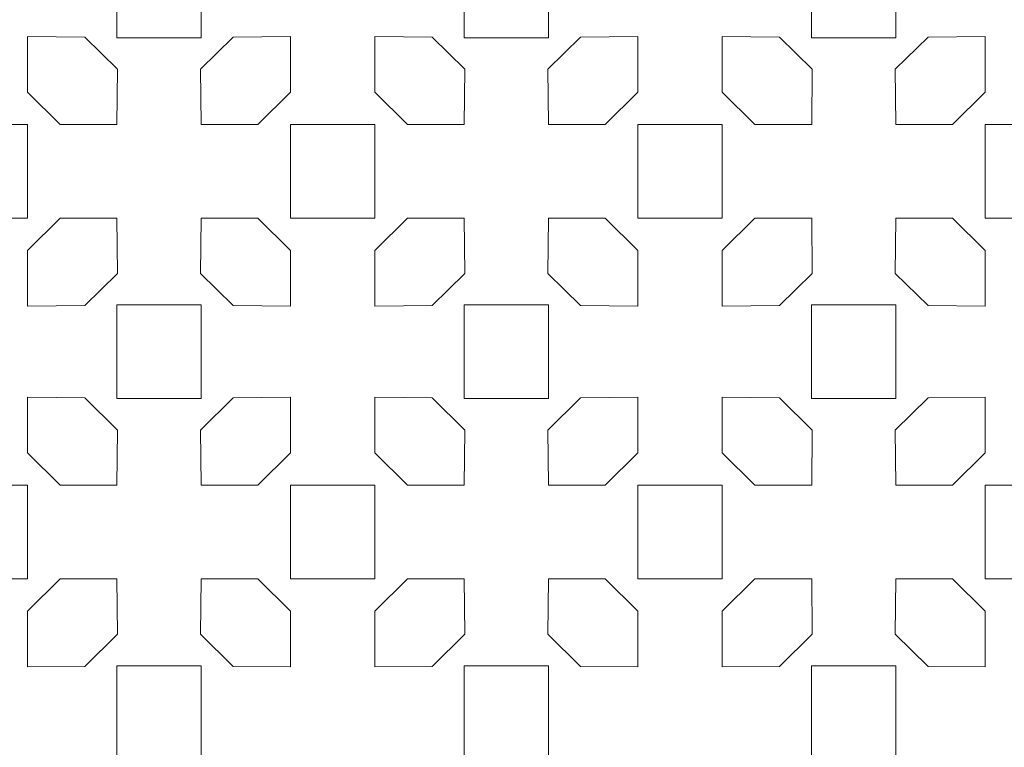
# Model space of a CAD drawing. Units: millimetres. Extents: x -187 to -53, y -115 to 132.
# Drawn here: x -132 to -91, y 0 to 30 of the extents above; entities that cross this region are included whole.
import ezdxf

# ---------------------------------------------------------------- set-up
doc = ezdxf.new("R2010")
doc.units = ezdxf.units.MM
doc.header["$MEASUREMENT"] = 0
doc.layers.add('layer 1', color=7, linetype='Continuous')

msp = doc.modelspace()

# ---------------------------------------------------------------- linework, layer by layer
at = {"layer": 'layer 1', "color": 250, "lineweight": 9}
msp.add_open_spline([(-187.086, -115.341), (-187.086, -115.341), (-187.086, 131.8554), (-187.086, 131.8554), (-187.086, 131.8554), (-187.086, 131.8554), (-52.6975, 131.8554), (-52.6975, 131.8554), (-52.6975, 131.8554), (-52.6975, 131.8554), (-52.6975, -115.341), (-52.6975, -115.341), (-52.6975, -115.341), (-52.6975, -115.341), (-187.086, -115.341), (-187.086, -115.341)], degree=3, knots=[0, 0, 0, 0, 0.2, 0.2, 0.2, 0.2, 0.4, 0.4, 0.4, 0.4, 0.6, 0.6, 0.6, 0.6, 1, 1, 1, 1], dxfattribs=at)
at = {"layer": 'layer 1', "color": 7, "lineweight": 9}
for points, knots in [([(-124.8227, 31.3364), (-124.8227, 31.3364), (-124.8227, 33.2874), (-124.8227, 33.2874), (-124.8227, 33.2874), (-124.8227, 33.2874), (-128.3485, 33.2874), (-128.3485, 33.2874), (-128.3485, 33.2874), (-128.3485, 33.2874), (-128.3485, 29.385), (-128.3485, 29.385), (-128.3485, 29.385), (-128.3485, 29.385), (-124.8227, 29.385), (-124.8227, 29.385), (-124.8227, 29.385), (-124.8227, 29.385), (-124.8227, 31.3364), (-124.8227, 31.3364)], [0, 0, 0, 0, 0.1666667, 0.1666667, 0.1666667, 0.1666667, 0.3333333, 0.3333333, 0.3333333, 0.3333333, 0.5, 0.5, 0.5, 0.5, 0.6666667, 0.6666667, 0.6666667, 0.6666667, 1, 1, 1, 1]), ([(-113.843, 31.3364), (-113.843, 31.3364), (-113.843, 33.2874), (-113.843, 33.2874), (-113.843, 33.2874), (-113.843, 33.2874), (-110.3176, 33.2874), (-110.3176, 33.2874), (-110.3176, 33.2874), (-110.3176, 33.2874), (-110.3176, 29.385), (-110.3176, 29.385), (-110.3176, 29.385), (-110.3176, 29.385), (-113.843, 29.385), (-113.843, 29.385), (-113.843, 29.385), (-113.843, 29.385), (-113.843, 31.3364), (-113.843, 31.3364)], [0, 0, 0, 0, 0.1666667, 0.1666667, 0.1666667, 0.1666667, 0.3333333, 0.3333333, 0.3333333, 0.3333333, 0.5, 0.5, 0.5, 0.5, 0.6666667, 0.6666667, 0.6666667, 0.6666667, 1, 1, 1, 1]), ([(-99.3381, 31.3364), (-99.3381, 31.3364), (-99.3381, 33.2874), (-99.3381, 33.2874), (-99.3381, 33.2874), (-99.3381, 33.2874), (-95.8123, 33.2874), (-95.8123, 33.2874), (-95.8123, 33.2874), (-95.8123, 33.2874), (-95.8123, 29.385), (-95.8123, 29.385), (-95.8123, 29.385), (-95.8123, 29.385), (-99.3381, 29.385), (-99.3381, 29.385), (-99.3381, 29.385), (-99.3381, 29.385), (-99.3381, 31.3364), (-99.3381, 31.3364)], [0, 0, 0, 0, 0.1666667, 0.1666667, 0.1666667, 0.1666667, 0.3333333, 0.3333333, 0.3333333, 0.3333333, 0.5, 0.5, 0.5, 0.5, 0.6666667, 0.6666667, 0.6666667, 0.6666667, 1, 1, 1, 1]), ([(-130.7133, 25.7616), (-130.7133, 25.7616), (-128.3419, 25.7616), (-128.3419, 25.7616), (-128.3419, 25.7616), (-128.3419, 25.7616), (-128.3199, 28.0676), (-128.3199, 28.0676), (-128.3199, 28.0676), (-128.3199, 28.0676), (-129.6871, 29.4144), (-129.6871, 29.4144), (-129.6871, 29.4144), (-129.6871, 29.4144), (-132.075, 29.4391), (-132.075, 29.4391), (-132.075, 29.4391), (-132.075, 29.4391), (-132.075, 27.1139), (-132.075, 27.1139), (-132.075, 27.1139), (-132.075, 27.1139), (-130.7133, 25.7616), (-130.7133, 25.7616)], [0, 0, 0, 0, 0.1428571, 0.1428571, 0.1428571, 0.1428571, 0.2857143, 0.2857143, 0.2857143, 0.2857143, 0.4285714, 0.4285714, 0.4285714, 0.4285714, 0.5714286, 0.5714286, 0.5714286, 0.5714286, 0.7142857, 0.7142857, 0.7142857, 0.7142857, 1, 1, 1, 1]), ([(-122.4579, 25.7616), (-122.4579, 25.7616), (-124.8289, 25.7616), (-124.8289, 25.7616), (-124.8289, 25.7616), (-124.8289, 25.7616), (-124.8509, 28.0676), (-124.8509, 28.0676), (-124.8509, 28.0676), (-124.8509, 28.0676), (-123.4837, 29.4144), (-123.4837, 29.4144), (-123.4837, 29.4144), (-123.4837, 29.4144), (-121.0958, 29.4391), (-121.0958, 29.4391), (-121.0958, 29.4391), (-121.0958, 29.4391), (-121.0958, 27.1139), (-121.0958, 27.1139), (-121.0958, 27.1139), (-121.0958, 27.1139), (-122.4579, 25.7616), (-122.4579, 25.7616)], [0, 0, 0, 0, 0.1428571, 0.1428571, 0.1428571, 0.1428571, 0.2857143, 0.2857143, 0.2857143, 0.2857143, 0.4285714, 0.4285714, 0.4285714, 0.4285714, 0.5714286, 0.5714286, 0.5714286, 0.5714286, 0.7142857, 0.7142857, 0.7142857, 0.7142857, 1, 1, 1, 1]), ([(-116.2078, 25.7616), (-116.2078, 25.7616), (-113.8368, 25.7616), (-113.8368, 25.7616), (-113.8368, 25.7616), (-113.8368, 25.7616), (-113.8148, 28.0676), (-113.8148, 28.0676), (-113.8148, 28.0676), (-113.8148, 28.0676), (-115.182, 29.4144), (-115.182, 29.4144), (-115.182, 29.4144), (-115.182, 29.4144), (-117.5699, 29.4391), (-117.5699, 29.4391), (-117.5699, 29.4391), (-117.5699, 29.4391), (-117.5699, 27.1139), (-117.5699, 27.1139), (-117.5699, 27.1139), (-117.5699, 27.1139), (-116.2078, 25.7616), (-116.2078, 25.7616)], [0, 0, 0, 0, 0.1428571, 0.1428571, 0.1428571, 0.1428571, 0.2857143, 0.2857143, 0.2857143, 0.2857143, 0.4285714, 0.4285714, 0.4285714, 0.4285714, 0.5714286, 0.5714286, 0.5714286, 0.5714286, 0.7142857, 0.7142857, 0.7142857, 0.7142857, 1, 1, 1, 1]), ([(-107.9524, 25.7616), (-107.9524, 25.7616), (-110.3239, 25.7616), (-110.3239, 25.7616), (-110.3239, 25.7616), (-110.3239, 25.7616), (-110.3458, 28.0676), (-110.3458, 28.0676), (-110.3458, 28.0676), (-110.3458, 28.0676), (-108.9787, 29.4144), (-108.9787, 29.4144), (-108.9787, 29.4144), (-108.9787, 29.4144), (-106.5907, 29.4391), (-106.5907, 29.4391), (-106.5907, 29.4391), (-106.5907, 29.4391), (-106.5907, 27.1139), (-106.5907, 27.1139), (-106.5907, 27.1139), (-106.5907, 27.1139), (-107.9524, 25.7616), (-107.9524, 25.7616)], [0, 0, 0, 0, 0.1428571, 0.1428571, 0.1428571, 0.1428571, 0.2857143, 0.2857143, 0.2857143, 0.2857143, 0.4285714, 0.4285714, 0.4285714, 0.4285714, 0.5714286, 0.5714286, 0.5714286, 0.5714286, 0.7142857, 0.7142857, 0.7142857, 0.7142857, 1, 1, 1, 1]), ([(-101.7029, 25.7616), (-101.7029, 25.7616), (-99.3318, 25.7616), (-99.3318, 25.7616), (-99.3318, 25.7616), (-99.3318, 25.7616), (-99.3095, 28.0676), (-99.3095, 28.0676), (-99.3095, 28.0676), (-99.3095, 28.0676), (-100.6767, 29.4144), (-100.6767, 29.4144), (-100.6767, 29.4144), (-100.6767, 29.4144), (-103.0649, 29.4391), (-103.0649, 29.4391), (-103.0649, 29.4391), (-103.0649, 29.4391), (-103.0649, 27.1139), (-103.0649, 27.1139), (-103.0649, 27.1139), (-103.0649, 27.1139), (-101.7029, 25.7616), (-101.7029, 25.7616)], [0, 0, 0, 0, 0.1428571, 0.1428571, 0.1428571, 0.1428571, 0.2857143, 0.2857143, 0.2857143, 0.2857143, 0.4285714, 0.4285714, 0.4285714, 0.4285714, 0.5714286, 0.5714286, 0.5714286, 0.5714286, 0.7142857, 0.7142857, 0.7142857, 0.7142857, 1, 1, 1, 1]), ([(-93.4475, 25.7616), (-93.4475, 25.7616), (-95.8185, 25.7616), (-95.8185, 25.7616), (-95.8185, 25.7616), (-95.8185, 25.7616), (-95.8408, 28.0676), (-95.8408, 28.0676), (-95.8408, 28.0676), (-95.8408, 28.0676), (-94.4737, 29.4144), (-94.4737, 29.4144), (-94.4737, 29.4144), (-94.4737, 29.4144), (-92.0854, 29.4391), (-92.0854, 29.4391), (-92.0854, 29.4391), (-92.0854, 29.4391), (-92.0854, 27.1139), (-92.0854, 27.1139), (-92.0854, 27.1139), (-92.0854, 27.1139), (-93.4475, 25.7616), (-93.4475, 25.7616)], [0, 0, 0, 0, 0.1428571, 0.1428571, 0.1428571, 0.1428571, 0.2857143, 0.2857143, 0.2857143, 0.2857143, 0.4285714, 0.4285714, 0.4285714, 0.4285714, 0.5714286, 0.5714286, 0.5714286, 0.5714286, 0.7142857, 0.7142857, 0.7142857, 0.7142857, 1, 1, 1, 1]), ([(-132.075, 23.8106), (-132.075, 23.8106), (-132.075, 25.7616), (-132.075, 25.7616), (-132.075, 25.7616), (-132.075, 25.7616), (-135.6008, 25.7616), (-135.6008, 25.7616), (-135.6008, 25.7616), (-135.6008, 25.7616), (-135.6008, 21.8592), (-135.6008, 21.8592), (-135.6008, 21.8592), (-135.6008, 21.8592), (-132.075, 21.8592), (-132.075, 21.8592), (-132.075, 21.8592), (-132.075, 21.8592), (-132.075, 23.8106), (-132.075, 23.8106)], [0, 0, 0, 0, 0.1666667, 0.1666667, 0.1666667, 0.1666667, 0.3333333, 0.3333333, 0.3333333, 0.3333333, 0.5, 0.5, 0.5, 0.5, 0.6666667, 0.6666667, 0.6666667, 0.6666667, 1, 1, 1, 1]), ([(-119.3329, 21.8592), (-119.3329, 21.8592), (-121.0958, 21.8592), (-121.0958, 21.8592), (-121.0958, 21.8592), (-121.0958, 21.8592), (-121.0958, 25.7616), (-121.0958, 25.7616), (-121.0958, 25.7616), (-121.0958, 25.7616), (-117.5699, 25.7616), (-117.5699, 25.7616), (-117.5699, 25.7616), (-117.5699, 25.7616), (-117.5699, 21.8592), (-117.5699, 21.8592), (-117.5699, 21.8592), (-117.5699, 21.8592), (-119.3329, 21.8592), (-119.3329, 21.8592)], [0, 0, 0, 0, 0.1666667, 0.1666667, 0.1666667, 0.1666667, 0.3333333, 0.3333333, 0.3333333, 0.3333333, 0.5, 0.5, 0.5, 0.5, 0.6666667, 0.6666667, 0.6666667, 0.6666667, 1, 1, 1, 1]), ([(-106.5907, 23.8106), (-106.5907, 23.8106), (-106.5907, 25.7616), (-106.5907, 25.7616), (-106.5907, 25.7616), (-106.5907, 25.7616), (-103.0649, 25.7616), (-103.0649, 25.7616), (-103.0649, 25.7616), (-103.0649, 25.7616), (-103.0649, 21.8592), (-103.0649, 21.8592), (-103.0649, 21.8592), (-103.0649, 21.8592), (-106.5907, 21.8592), (-106.5907, 21.8592), (-106.5907, 21.8592), (-106.5907, 21.8592), (-106.5907, 23.8106), (-106.5907, 23.8106)], [0, 0, 0, 0, 0.1666667, 0.1666667, 0.1666667, 0.1666667, 0.3333333, 0.3333333, 0.3333333, 0.3333333, 0.5, 0.5, 0.5, 0.5, 0.6666667, 0.6666667, 0.6666667, 0.6666667, 1, 1, 1, 1]), ([(-92.0854, 23.8106), (-92.0854, 23.8106), (-92.0854, 25.7616), (-92.0854, 25.7616), (-92.0854, 25.7616), (-92.0854, 25.7616), (-88.5596, 25.7616), (-88.5596, 25.7616), (-88.5596, 25.7616), (-88.5596, 25.7616), (-88.5596, 21.8592), (-88.5596, 21.8592), (-88.5596, 21.8592), (-88.5596, 21.8592), (-92.0854, 21.8592), (-92.0854, 21.8592), (-92.0854, 21.8592), (-92.0854, 21.8592), (-92.0854, 23.8106), (-92.0854, 23.8106)], [0, 0, 0, 0, 0.1666667, 0.1666667, 0.1666667, 0.1666667, 0.3333333, 0.3333333, 0.3333333, 0.3333333, 0.5, 0.5, 0.5, 0.5, 0.6666667, 0.6666667, 0.6666667, 0.6666667, 1, 1, 1, 1]), ([(-130.7133, 21.8592), (-130.7133, 21.8592), (-128.3419, 21.8592), (-128.3419, 21.8592), (-128.3419, 21.8592), (-128.3419, 21.8592), (-128.3199, 19.5531), (-128.3199, 19.5531), (-128.3199, 19.5531), (-128.3199, 19.5531), (-129.6871, 18.2064), (-129.6871, 18.2064), (-129.6871, 18.2064), (-129.6871, 18.2064), (-132.075, 18.1817), (-132.075, 18.1817), (-132.075, 18.1817), (-132.075, 18.1817), (-132.075, 20.5074), (-132.075, 20.5074), (-132.075, 20.5074), (-132.075, 20.5074), (-130.7133, 21.8592), (-130.7133, 21.8592)], [0, 0, 0, 0, 0.1428571, 0.1428571, 0.1428571, 0.1428571, 0.2857143, 0.2857143, 0.2857143, 0.2857143, 0.4285714, 0.4285714, 0.4285714, 0.4285714, 0.5714286, 0.5714286, 0.5714286, 0.5714286, 0.7142857, 0.7142857, 0.7142857, 0.7142857, 1, 1, 1, 1]), ([(-122.4579, 21.8592), (-122.4579, 21.8592), (-124.8289, 21.8592), (-124.8289, 21.8592), (-124.8289, 21.8592), (-124.8289, 21.8592), (-124.8509, 19.5531), (-124.8509, 19.5531), (-124.8509, 19.5531), (-124.8509, 19.5531), (-123.4837, 18.2064), (-123.4837, 18.2064), (-123.4837, 18.2064), (-123.4837, 18.2064), (-121.0958, 18.1817), (-121.0958, 18.1817), (-121.0958, 18.1817), (-121.0958, 18.1817), (-121.0958, 20.5074), (-121.0958, 20.5074), (-121.0958, 20.5074), (-121.0958, 20.5074), (-122.4579, 21.8592), (-122.4579, 21.8592)], [0, 0, 0, 0, 0.1428571, 0.1428571, 0.1428571, 0.1428571, 0.2857143, 0.2857143, 0.2857143, 0.2857143, 0.4285714, 0.4285714, 0.4285714, 0.4285714, 0.5714286, 0.5714286, 0.5714286, 0.5714286, 0.7142857, 0.7142857, 0.7142857, 0.7142857, 1, 1, 1, 1]), ([(-116.2078, 21.8592), (-116.2078, 21.8592), (-113.8368, 21.8592), (-113.8368, 21.8592), (-113.8368, 21.8592), (-113.8368, 21.8592), (-113.8148, 19.5531), (-113.8148, 19.5531), (-113.8148, 19.5531), (-113.8148, 19.5531), (-115.182, 18.2064), (-115.182, 18.2064), (-115.182, 18.2064), (-115.182, 18.2064), (-117.5699, 18.1817), (-117.5699, 18.1817), (-117.5699, 18.1817), (-117.5699, 18.1817), (-117.5699, 20.5074), (-117.5699, 20.5074), (-117.5699, 20.5074), (-117.5699, 20.5074), (-116.2078, 21.8592), (-116.2078, 21.8592)], [0, 0, 0, 0, 0.1428571, 0.1428571, 0.1428571, 0.1428571, 0.2857143, 0.2857143, 0.2857143, 0.2857143, 0.4285714, 0.4285714, 0.4285714, 0.4285714, 0.5714286, 0.5714286, 0.5714286, 0.5714286, 0.7142857, 0.7142857, 0.7142857, 0.7142857, 1, 1, 1, 1]), ([(-107.9524, 21.8592), (-107.9524, 21.8592), (-110.3239, 21.8592), (-110.3239, 21.8592), (-110.3239, 21.8592), (-110.3239, 21.8592), (-110.3458, 19.5531), (-110.3458, 19.5531), (-110.3458, 19.5531), (-110.3458, 19.5531), (-108.9787, 18.2064), (-108.9787, 18.2064), (-108.9787, 18.2064), (-108.9787, 18.2064), (-106.5907, 18.1817), (-106.5907, 18.1817), (-106.5907, 18.1817), (-106.5907, 18.1817), (-106.5907, 20.5074), (-106.5907, 20.5074), (-106.5907, 20.5074), (-106.5907, 20.5074), (-107.9524, 21.8592), (-107.9524, 21.8592)], [0, 0, 0, 0, 0.1428571, 0.1428571, 0.1428571, 0.1428571, 0.2857143, 0.2857143, 0.2857143, 0.2857143, 0.4285714, 0.4285714, 0.4285714, 0.4285714, 0.5714286, 0.5714286, 0.5714286, 0.5714286, 0.7142857, 0.7142857, 0.7142857, 0.7142857, 1, 1, 1, 1]), ([(-101.7029, 21.8592), (-101.7029, 21.8592), (-99.3318, 21.8592), (-99.3318, 21.8592), (-99.3318, 21.8592), (-99.3318, 21.8592), (-99.3095, 19.5531), (-99.3095, 19.5531), (-99.3095, 19.5531), (-99.3095, 19.5531), (-100.6767, 18.2064), (-100.6767, 18.2064), (-100.6767, 18.2064), (-100.6767, 18.2064), (-103.0649, 18.1817), (-103.0649, 18.1817), (-103.0649, 18.1817), (-103.0649, 18.1817), (-103.0649, 20.5074), (-103.0649, 20.5074), (-103.0649, 20.5074), (-103.0649, 20.5074), (-101.7029, 21.8592), (-101.7029, 21.8592)], [0, 0, 0, 0, 0.1428571, 0.1428571, 0.1428571, 0.1428571, 0.2857143, 0.2857143, 0.2857143, 0.2857143, 0.4285714, 0.4285714, 0.4285714, 0.4285714, 0.5714286, 0.5714286, 0.5714286, 0.5714286, 0.7142857, 0.7142857, 0.7142857, 0.7142857, 1, 1, 1, 1]), ([(-93.4475, 21.8592), (-93.4475, 21.8592), (-95.8185, 21.8592), (-95.8185, 21.8592), (-95.8185, 21.8592), (-95.8185, 21.8592), (-95.8408, 19.5531), (-95.8408, 19.5531), (-95.8408, 19.5531), (-95.8408, 19.5531), (-94.4737, 18.2064), (-94.4737, 18.2064), (-94.4737, 18.2064), (-94.4737, 18.2064), (-92.0854, 18.1817), (-92.0854, 18.1817), (-92.0854, 18.1817), (-92.0854, 18.1817), (-92.0854, 20.5074), (-92.0854, 20.5074), (-92.0854, 20.5074), (-92.0854, 20.5074), (-93.4475, 21.8592), (-93.4475, 21.8592)], [0, 0, 0, 0, 0.1428571, 0.1428571, 0.1428571, 0.1428571, 0.2857143, 0.2857143, 0.2857143, 0.2857143, 0.4285714, 0.4285714, 0.4285714, 0.4285714, 0.5714286, 0.5714286, 0.5714286, 0.5714286, 0.7142857, 0.7142857, 0.7142857, 0.7142857, 1, 1, 1, 1]), ([(-124.8227, 16.2844), (-124.8227, 16.2844), (-124.8227, 18.2358), (-124.8227, 18.2358), (-124.8227, 18.2358), (-124.8227, 18.2358), (-128.3485, 18.2358), (-128.3485, 18.2358), (-128.3485, 18.2358), (-128.3485, 18.2358), (-128.3485, 14.3334), (-128.3485, 14.3334), (-128.3485, 14.3334), (-128.3485, 14.3334), (-124.8227, 14.3334), (-124.8227, 14.3334), (-124.8227, 14.3334), (-124.8227, 14.3334), (-124.8227, 16.2844), (-124.8227, 16.2844)], [0, 0, 0, 0, 0.1666667, 0.1666667, 0.1666667, 0.1666667, 0.3333333, 0.3333333, 0.3333333, 0.3333333, 0.5, 0.5, 0.5, 0.5, 0.6666667, 0.6666667, 0.6666667, 0.6666667, 1, 1, 1, 1]), ([(-113.843, 16.2844), (-113.843, 16.2844), (-113.843, 18.2358), (-113.843, 18.2358), (-113.843, 18.2358), (-113.843, 18.2358), (-110.3176, 18.2358), (-110.3176, 18.2358), (-110.3176, 18.2358), (-110.3176, 18.2358), (-110.3176, 14.3334), (-110.3176, 14.3334), (-110.3176, 14.3334), (-110.3176, 14.3334), (-113.843, 14.3334), (-113.843, 14.3334), (-113.843, 14.3334), (-113.843, 14.3334), (-113.843, 16.2844), (-113.843, 16.2844)], [0, 0, 0, 0, 0.1666667, 0.1666667, 0.1666667, 0.1666667, 0.3333333, 0.3333333, 0.3333333, 0.3333333, 0.5, 0.5, 0.5, 0.5, 0.6666667, 0.6666667, 0.6666667, 0.6666667, 1, 1, 1, 1]), ([(-99.3381, 16.2844), (-99.3381, 16.2844), (-99.3381, 18.2358), (-99.3381, 18.2358), (-99.3381, 18.2358), (-99.3381, 18.2358), (-95.8123, 18.2358), (-95.8123, 18.2358), (-95.8123, 18.2358), (-95.8123, 18.2358), (-95.8123, 14.3334), (-95.8123, 14.3334), (-95.8123, 14.3334), (-95.8123, 14.3334), (-99.3381, 14.3334), (-99.3381, 14.3334), (-99.3381, 14.3334), (-99.3381, 14.3334), (-99.3381, 16.2844), (-99.3381, 16.2844)], [0, 0, 0, 0, 0.1666667, 0.1666667, 0.1666667, 0.1666667, 0.3333333, 0.3333333, 0.3333333, 0.3333333, 0.5, 0.5, 0.5, 0.5, 0.6666667, 0.6666667, 0.6666667, 0.6666667, 1, 1, 1, 1]), ([(-130.7133, 10.7096), (-130.7133, 10.7096), (-128.3419, 10.7096), (-128.3419, 10.7096), (-128.3419, 10.7096), (-128.3419, 10.7096), (-128.3199, 13.0159), (-128.3199, 13.0159), (-128.3199, 13.0159), (-128.3199, 13.0159), (-129.6871, 14.3627), (-129.6871, 14.3627), (-129.6871, 14.3627), (-129.6871, 14.3627), (-132.075, 14.3871), (-132.075, 14.3871), (-132.075, 14.3871), (-132.075, 14.3871), (-132.075, 12.0618), (-132.075, 12.0618), (-132.075, 12.0618), (-132.075, 12.0618), (-130.7133, 10.7096), (-130.7133, 10.7096)], [0, 0, 0, 0, 0.1428571, 0.1428571, 0.1428571, 0.1428571, 0.2857143, 0.2857143, 0.2857143, 0.2857143, 0.4285714, 0.4285714, 0.4285714, 0.4285714, 0.5714286, 0.5714286, 0.5714286, 0.5714286, 0.7142857, 0.7142857, 0.7142857, 0.7142857, 1, 1, 1, 1]), ([(-122.4579, 10.7096), (-122.4579, 10.7096), (-124.8289, 10.7096), (-124.8289, 10.7096), (-124.8289, 10.7096), (-124.8289, 10.7096), (-124.8509, 13.0159), (-124.8509, 13.0159), (-124.8509, 13.0159), (-124.8509, 13.0159), (-123.4837, 14.3627), (-123.4837, 14.3627), (-123.4837, 14.3627), (-123.4837, 14.3627), (-121.0958, 14.3871), (-121.0958, 14.3871), (-121.0958, 14.3871), (-121.0958, 14.3871), (-121.0958, 12.0618), (-121.0958, 12.0618), (-121.0958, 12.0618), (-121.0958, 12.0618), (-122.4579, 10.7096), (-122.4579, 10.7096)], [0, 0, 0, 0, 0.1428571, 0.1428571, 0.1428571, 0.1428571, 0.2857143, 0.2857143, 0.2857143, 0.2857143, 0.4285714, 0.4285714, 0.4285714, 0.4285714, 0.5714286, 0.5714286, 0.5714286, 0.5714286, 0.7142857, 0.7142857, 0.7142857, 0.7142857, 1, 1, 1, 1]), ([(-116.2078, 10.7096), (-116.2078, 10.7096), (-113.8368, 10.7096), (-113.8368, 10.7096), (-113.8368, 10.7096), (-113.8368, 10.7096), (-113.8148, 13.0159), (-113.8148, 13.0159), (-113.8148, 13.0159), (-113.8148, 13.0159), (-115.182, 14.3627), (-115.182, 14.3627), (-115.182, 14.3627), (-115.182, 14.3627), (-117.5699, 14.3871), (-117.5699, 14.3871), (-117.5699, 14.3871), (-117.5699, 14.3871), (-117.5699, 12.0618), (-117.5699, 12.0618), (-117.5699, 12.0618), (-117.5699, 12.0618), (-116.2078, 10.7096), (-116.2078, 10.7096)], [0, 0, 0, 0, 0.1428571, 0.1428571, 0.1428571, 0.1428571, 0.2857143, 0.2857143, 0.2857143, 0.2857143, 0.4285714, 0.4285714, 0.4285714, 0.4285714, 0.5714286, 0.5714286, 0.5714286, 0.5714286, 0.7142857, 0.7142857, 0.7142857, 0.7142857, 1, 1, 1, 1]), ([(-107.9524, 10.7096), (-107.9524, 10.7096), (-110.3239, 10.7096), (-110.3239, 10.7096), (-110.3239, 10.7096), (-110.3239, 10.7096), (-110.3458, 13.0159), (-110.3458, 13.0159), (-110.3458, 13.0159), (-110.3458, 13.0159), (-108.9787, 14.3627), (-108.9787, 14.3627), (-108.9787, 14.3627), (-108.9787, 14.3627), (-106.5907, 14.3871), (-106.5907, 14.3871), (-106.5907, 14.3871), (-106.5907, 14.3871), (-106.5907, 12.0618), (-106.5907, 12.0618), (-106.5907, 12.0618), (-106.5907, 12.0618), (-107.9524, 10.7096), (-107.9524, 10.7096)], [0, 0, 0, 0, 0.1428571, 0.1428571, 0.1428571, 0.1428571, 0.2857143, 0.2857143, 0.2857143, 0.2857143, 0.4285714, 0.4285714, 0.4285714, 0.4285714, 0.5714286, 0.5714286, 0.5714286, 0.5714286, 0.7142857, 0.7142857, 0.7142857, 0.7142857, 1, 1, 1, 1]), ([(-101.7029, 10.7096), (-101.7029, 10.7096), (-99.3318, 10.7096), (-99.3318, 10.7096), (-99.3318, 10.7096), (-99.3318, 10.7096), (-99.3095, 13.0159), (-99.3095, 13.0159), (-99.3095, 13.0159), (-99.3095, 13.0159), (-100.6767, 14.3627), (-100.6767, 14.3627), (-100.6767, 14.3627), (-100.6767, 14.3627), (-103.0649, 14.3871), (-103.0649, 14.3871), (-103.0649, 14.3871), (-103.0649, 14.3871), (-103.0649, 12.0618), (-103.0649, 12.0618), (-103.0649, 12.0618), (-103.0649, 12.0618), (-101.7029, 10.7096), (-101.7029, 10.7096)], [0, 0, 0, 0, 0.1428571, 0.1428571, 0.1428571, 0.1428571, 0.2857143, 0.2857143, 0.2857143, 0.2857143, 0.4285714, 0.4285714, 0.4285714, 0.4285714, 0.5714286, 0.5714286, 0.5714286, 0.5714286, 0.7142857, 0.7142857, 0.7142857, 0.7142857, 1, 1, 1, 1]), ([(-93.4475, 10.7096), (-93.4475, 10.7096), (-95.8185, 10.7096), (-95.8185, 10.7096), (-95.8185, 10.7096), (-95.8185, 10.7096), (-95.8408, 13.0159), (-95.8408, 13.0159), (-95.8408, 13.0159), (-95.8408, 13.0159), (-94.4737, 14.3627), (-94.4737, 14.3627), (-94.4737, 14.3627), (-94.4737, 14.3627), (-92.0854, 14.3871), (-92.0854, 14.3871), (-92.0854, 14.3871), (-92.0854, 14.3871), (-92.0854, 12.0618), (-92.0854, 12.0618), (-92.0854, 12.0618), (-92.0854, 12.0618), (-93.4475, 10.7096), (-93.4475, 10.7096)], [0, 0, 0, 0, 0.1428571, 0.1428571, 0.1428571, 0.1428571, 0.2857143, 0.2857143, 0.2857143, 0.2857143, 0.4285714, 0.4285714, 0.4285714, 0.4285714, 0.5714286, 0.5714286, 0.5714286, 0.5714286, 0.7142857, 0.7142857, 0.7142857, 0.7142857, 1, 1, 1, 1]), ([(-132.075, 8.7586), (-132.075, 8.7586), (-132.075, 10.7096), (-132.075, 10.7096), (-132.075, 10.7096), (-132.075, 10.7096), (-135.6008, 10.7096), (-135.6008, 10.7096), (-135.6008, 10.7096), (-135.6008, 10.7096), (-135.6008, 6.8072), (-135.6008, 6.8072), (-135.6008, 6.8072), (-135.6008, 6.8072), (-132.075, 6.8072), (-132.075, 6.8072), (-132.075, 6.8072), (-132.075, 6.8072), (-132.075, 8.7586), (-132.075, 8.7586)], [0, 0, 0, 0, 0.1666667, 0.1666667, 0.1666667, 0.1666667, 0.3333333, 0.3333333, 0.3333333, 0.3333333, 0.5, 0.5, 0.5, 0.5, 0.6666667, 0.6666667, 0.6666667, 0.6666667, 1, 1, 1, 1]), ([(-121.0958, 8.7586), (-121.0958, 8.7586), (-121.0958, 10.7096), (-121.0958, 10.7096), (-121.0958, 10.7096), (-121.0958, 10.7096), (-117.5699, 10.7096), (-117.5699, 10.7096), (-117.5699, 10.7096), (-117.5699, 10.7096), (-117.5699, 6.8072), (-117.5699, 6.8072), (-117.5699, 6.8072), (-117.5699, 6.8072), (-121.0958, 6.8072), (-121.0958, 6.8072), (-121.0958, 6.8072), (-121.0958, 6.8072), (-121.0958, 8.7586), (-121.0958, 8.7586)], [0, 0, 0, 0, 0.1666667, 0.1666667, 0.1666667, 0.1666667, 0.3333333, 0.3333333, 0.3333333, 0.3333333, 0.5, 0.5, 0.5, 0.5, 0.6666667, 0.6666667, 0.6666667, 0.6666667, 1, 1, 1, 1]), ([(-106.5907, 8.7586), (-106.5907, 8.7586), (-106.5907, 10.7096), (-106.5907, 10.7096), (-106.5907, 10.7096), (-106.5907, 10.7096), (-103.0649, 10.7096), (-103.0649, 10.7096), (-103.0649, 10.7096), (-103.0649, 10.7096), (-103.0649, 6.8072), (-103.0649, 6.8072), (-103.0649, 6.8072), (-103.0649, 6.8072), (-106.5907, 6.8072), (-106.5907, 6.8072), (-106.5907, 6.8072), (-106.5907, 6.8072), (-106.5907, 8.7586), (-106.5907, 8.7586)], [0, 0, 0, 0, 0.1666667, 0.1666667, 0.1666667, 0.1666667, 0.3333333, 0.3333333, 0.3333333, 0.3333333, 0.5, 0.5, 0.5, 0.5, 0.6666667, 0.6666667, 0.6666667, 0.6666667, 1, 1, 1, 1]), ([(-92.0854, 8.7586), (-92.0854, 8.7586), (-92.0854, 10.7096), (-92.0854, 10.7096), (-92.0854, 10.7096), (-92.0854, 10.7096), (-88.5596, 10.7096), (-88.5596, 10.7096), (-88.5596, 10.7096), (-88.5596, 10.7096), (-88.5596, 6.8072), (-88.5596, 6.8072), (-88.5596, 6.8072), (-88.5596, 6.8072), (-92.0854, 6.8072), (-92.0854, 6.8072), (-92.0854, 6.8072), (-92.0854, 6.8072), (-92.0854, 8.7586), (-92.0854, 8.7586)], [0, 0, 0, 0, 0.1666667, 0.1666667, 0.1666667, 0.1666667, 0.3333333, 0.3333333, 0.3333333, 0.3333333, 0.5, 0.5, 0.5, 0.5, 0.6666667, 0.6666667, 0.6666667, 0.6666667, 1, 1, 1, 1]), ([(-130.7133, 6.8072), (-130.7133, 6.8072), (-128.3419, 6.8072), (-128.3419, 6.8072), (-128.3419, 6.8072), (-128.3419, 6.8072), (-128.3199, 4.5015), (-128.3199, 4.5015), (-128.3199, 4.5015), (-128.3199, 4.5015), (-129.6871, 3.1544), (-129.6871, 3.1544), (-129.6871, 3.1544), (-129.6871, 3.1544), (-132.075, 3.1301), (-132.075, 3.1301), (-132.075, 3.1301), (-132.075, 3.1301), (-132.075, 5.4553), (-132.075, 5.4553), (-132.075, 5.4553), (-132.075, 5.4553), (-130.7133, 6.8072), (-130.7133, 6.8072)], [0, 0, 0, 0, 0.1428571, 0.1428571, 0.1428571, 0.1428571, 0.2857143, 0.2857143, 0.2857143, 0.2857143, 0.4285714, 0.4285714, 0.4285714, 0.4285714, 0.5714286, 0.5714286, 0.5714286, 0.5714286, 0.7142857, 0.7142857, 0.7142857, 0.7142857, 1, 1, 1, 1]), ([(-122.4579, 6.8072), (-122.4579, 6.8072), (-124.8289, 6.8072), (-124.8289, 6.8072), (-124.8289, 6.8072), (-124.8289, 6.8072), (-124.8509, 4.5015), (-124.8509, 4.5015), (-124.8509, 4.5015), (-124.8509, 4.5015), (-123.4837, 3.1544), (-123.4837, 3.1544), (-123.4837, 3.1544), (-123.4837, 3.1544), (-121.0958, 3.1301), (-121.0958, 3.1301), (-121.0958, 3.1301), (-121.0958, 3.1301), (-121.0958, 5.4553), (-121.0958, 5.4553), (-121.0958, 5.4553), (-121.0958, 5.4553), (-122.4579, 6.8072), (-122.4579, 6.8072)], [0, 0, 0, 0, 0.1428571, 0.1428571, 0.1428571, 0.1428571, 0.2857143, 0.2857143, 0.2857143, 0.2857143, 0.4285714, 0.4285714, 0.4285714, 0.4285714, 0.5714286, 0.5714286, 0.5714286, 0.5714286, 0.7142857, 0.7142857, 0.7142857, 0.7142857, 1, 1, 1, 1]), ([(-116.2078, 6.8072), (-116.2078, 6.8072), (-113.8368, 6.8072), (-113.8368, 6.8072), (-113.8368, 6.8072), (-113.8368, 6.8072), (-113.8148, 4.5015), (-113.8148, 4.5015), (-113.8148, 4.5015), (-113.8148, 4.5015), (-115.182, 3.1544), (-115.182, 3.1544), (-115.182, 3.1544), (-115.182, 3.1544), (-117.5699, 3.1301), (-117.5699, 3.1301), (-117.5699, 3.1301), (-117.5699, 3.1301), (-117.5699, 5.4553), (-117.5699, 5.4553), (-117.5699, 5.4553), (-117.5699, 5.4553), (-116.2078, 6.8072), (-116.2078, 6.8072)], [0, 0, 0, 0, 0.1428571, 0.1428571, 0.1428571, 0.1428571, 0.2857143, 0.2857143, 0.2857143, 0.2857143, 0.4285714, 0.4285714, 0.4285714, 0.4285714, 0.5714286, 0.5714286, 0.5714286, 0.5714286, 0.7142857, 0.7142857, 0.7142857, 0.7142857, 1, 1, 1, 1]), ([(-107.9524, 6.8072), (-107.9524, 6.8072), (-110.3239, 6.8072), (-110.3239, 6.8072), (-110.3239, 6.8072), (-110.3239, 6.8072), (-110.3458, 4.5015), (-110.3458, 4.5015), (-110.3458, 4.5015), (-110.3458, 4.5015), (-108.9787, 3.1544), (-108.9787, 3.1544), (-108.9787, 3.1544), (-108.9787, 3.1544), (-106.5907, 3.1301), (-106.5907, 3.1301), (-106.5907, 3.1301), (-106.5907, 3.1301), (-106.5907, 5.4553), (-106.5907, 5.4553), (-106.5907, 5.4553), (-106.5907, 5.4553), (-107.9524, 6.8072), (-107.9524, 6.8072)], [0, 0, 0, 0, 0.1428571, 0.1428571, 0.1428571, 0.1428571, 0.2857143, 0.2857143, 0.2857143, 0.2857143, 0.4285714, 0.4285714, 0.4285714, 0.4285714, 0.5714286, 0.5714286, 0.5714286, 0.5714286, 0.7142857, 0.7142857, 0.7142857, 0.7142857, 1, 1, 1, 1]), ([(-101.7029, 6.8072), (-101.7029, 6.8072), (-99.3318, 6.8072), (-99.3318, 6.8072), (-99.3318, 6.8072), (-99.3318, 6.8072), (-99.3095, 4.5015), (-99.3095, 4.5015), (-99.3095, 4.5015), (-99.3095, 4.5015), (-100.6767, 3.1544), (-100.6767, 3.1544), (-100.6767, 3.1544), (-100.6767, 3.1544), (-103.0649, 3.1301), (-103.0649, 3.1301), (-103.0649, 3.1301), (-103.0649, 3.1301), (-103.0649, 5.4553), (-103.0649, 5.4553), (-103.0649, 5.4553), (-103.0649, 5.4553), (-101.7029, 6.8072), (-101.7029, 6.8072)], [0, 0, 0, 0, 0.1428571, 0.1428571, 0.1428571, 0.1428571, 0.2857143, 0.2857143, 0.2857143, 0.2857143, 0.4285714, 0.4285714, 0.4285714, 0.4285714, 0.5714286, 0.5714286, 0.5714286, 0.5714286, 0.7142857, 0.7142857, 0.7142857, 0.7142857, 1, 1, 1, 1]), ([(-93.4475, 6.8072), (-93.4475, 6.8072), (-95.8185, 6.8072), (-95.8185, 6.8072), (-95.8185, 6.8072), (-95.8185, 6.8072), (-95.8408, 4.5015), (-95.8408, 4.5015), (-95.8408, 4.5015), (-95.8408, 4.5015), (-94.4737, 3.1544), (-94.4737, 3.1544), (-94.4737, 3.1544), (-94.4737, 3.1544), (-92.0854, 3.1301), (-92.0854, 3.1301), (-92.0854, 3.1301), (-92.0854, 3.1301), (-92.0854, 5.4553), (-92.0854, 5.4553), (-92.0854, 5.4553), (-92.0854, 5.4553), (-93.4475, 6.8072), (-93.4475, 6.8072)], [0, 0, 0, 0, 0.1428571, 0.1428571, 0.1428571, 0.1428571, 0.2857143, 0.2857143, 0.2857143, 0.2857143, 0.4285714, 0.4285714, 0.4285714, 0.4285714, 0.5714286, 0.5714286, 0.5714286, 0.5714286, 0.7142857, 0.7142857, 0.7142857, 0.7142857, 1, 1, 1, 1]), ([(-124.8227, 1.2328), (-124.8227, 1.2328), (-124.8227, -0.7187), (-124.8227, -0.7187), (-124.8227, -0.7187), (-124.8227, -0.7187), (-128.3485, -0.7187), (-128.3485, -0.7187), (-128.3485, -0.7187), (-128.3485, -0.7187), (-128.3485, 3.1837), (-128.3485, 3.1837), (-128.3485, 3.1837), (-128.3485, 3.1837), (-124.8227, 3.1837), (-124.8227, 3.1837), (-124.8227, 3.1837), (-124.8227, 3.1837), (-124.8227, 1.2328), (-124.8227, 1.2328)], [0, 0, 0, 0, 0.1666667, 0.1666667, 0.1666667, 0.1666667, 0.3333333, 0.3333333, 0.3333333, 0.3333333, 0.5, 0.5, 0.5, 0.5, 0.6666667, 0.6666667, 0.6666667, 0.6666667, 1, 1, 1, 1]), ([(-113.843, 1.2328), (-113.843, 1.2328), (-113.843, -0.7187), (-113.843, -0.7187), (-113.843, -0.7187), (-113.843, -0.7187), (-110.3176, -0.7187), (-110.3176, -0.7187), (-110.3176, -0.7187), (-110.3176, -0.7187), (-110.3176, 3.1837), (-110.3176, 3.1837), (-110.3176, 3.1837), (-110.3176, 3.1837), (-113.843, 3.1837), (-113.843, 3.1837), (-113.843, 3.1837), (-113.843, 3.1837), (-113.843, 1.2328), (-113.843, 1.2328)], [0, 0, 0, 0, 0.1666667, 0.1666667, 0.1666667, 0.1666667, 0.3333333, 0.3333333, 0.3333333, 0.3333333, 0.5, 0.5, 0.5, 0.5, 0.6666667, 0.6666667, 0.6666667, 0.6666667, 1, 1, 1, 1]), ([(-99.3381, 1.2328), (-99.3381, 1.2328), (-99.3381, -0.7187), (-99.3381, -0.7187), (-99.3381, -0.7187), (-99.3381, -0.7187), (-95.8123, -0.7187), (-95.8123, -0.7187), (-95.8123, -0.7187), (-95.8123, -0.7187), (-95.8123, 3.1837), (-95.8123, 3.1837), (-95.8123, 3.1837), (-95.8123, 3.1837), (-99.3381, 3.1837), (-99.3381, 3.1837), (-99.3381, 3.1837), (-99.3381, 3.1837), (-99.3381, 1.2328), (-99.3381, 1.2328)], [0, 0, 0, 0, 0.1666667, 0.1666667, 0.1666667, 0.1666667, 0.3333333, 0.3333333, 0.3333333, 0.3333333, 0.5, 0.5, 0.5, 0.5, 0.6666667, 0.6666667, 0.6666667, 0.6666667, 1, 1, 1, 1])]:
    msp.add_open_spline(points, degree=3, knots=knots, dxfattribs=at)

doc.saveas('drawing.dxf')
